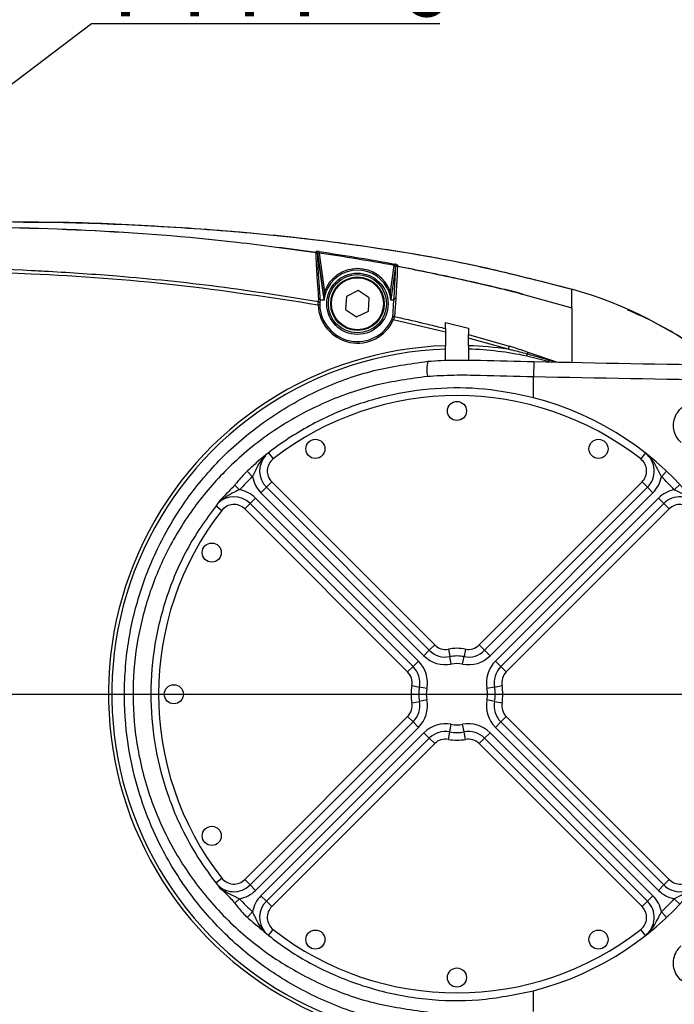
# Model space of a CAD drawing. Units: inches. Extents: x 351 to 4178, y 96 to 1498.
# Drawn here: x 2863 to 2948, y 1060 to 1188 of the extents above; entities that cross this region are included whole.
import ezdxf

# ---------------------------------------------------------------- set-up
doc = ezdxf.new("R2010")
doc.units = ezdxf.units.IN
doc.header["$MEASUREMENT"] = 0
doc.layers.add('D中心线OR符号线', color=7, linetype='Continuous')
doc.dimstyles.new('ISO-25', dxfattribs={"dimtxt": 2.5, "dimasz": 2.5, "dimexe": 1.25, "dimexo": 0.625, "dimtad": 1, "dimtxsty": 'Standard', "dimcen": 2.5, "dimadec": 0, "dimazin": 0, "dimtfac": 1, "dimtmove": 0, "dimatfit": 3, "dimfxl": 1, "dimarcsym": 0})

# ---------------------------------------------------------------- blocks, each defined once
blk = doc.blocks.new('SW_CENTERMARKSYMBOL_52')
at = {"layer": 'D中心线OR符号线', "color": 0}
blk.add_line((2.5, 0), (273.428, 0), dxfattribs=at)
blk = doc.blocks.new('*D99')
at = {"color": 0, "lineweight": -2}
for p, q in [((2871.94, 1187.69), (2828.99, 1155.17)), ((2917.48, 1187.69), (2871.94, 1187.69)), ((2818.39, 1147.15), (2821.02, 1149.14)), ((2810.41, 1141.11), (2802.44, 1135.08))]:
    blk.add_line(p, q, dxfattribs=at)
at = {"color": 0}
for points in [[(2827.99, 1156.5), (2830, 1153.85), (2821.02, 1149.14)], [(2811.42, 1139.78), (2809.41, 1142.44), (2818.39, 1147.15)]]:
    blk.add_solid(points, dxfattribs=at)
at = {"layer": 'Defpoints', "color": 0}
for p in [(2821.02, 1149.14), (2818.39, 1147.15)]:
    blk.add_point(p, dxfattribs=at)
at = {"color": 0, "insert": (2895.21, 1193.69), "char_height": 12.7, "attachment_point": 5}
blk.add_mtext('{\\H0.787402x;4-M4\\W0.7;×\\W1;6}', dxfattribs=at)
blk = doc.blocks.new('*D101')
at = {"color": 0, "lineweight": -2}
for p, q in [((2748.83, 1102.98), (2744.67, 1112.08)), ((2752.99, 1093.89), (2754.03, 1091.61)), ((2802.97, 984.63), (2758.19, 1082.52)), ((2873.58, 984.63), (2802.97, 984.63))]:
    blk.add_line(p, q, dxfattribs=at)
at = {"color": 0}
for points in [[(2747.32, 1102.29), (2750.35, 1103.67), (2752.99, 1093.89)], [(2759.71, 1083.21), (2756.68, 1081.83), (2754.03, 1091.61)]]:
    blk.add_solid(points, dxfattribs=at)
at = {"layer": 'Defpoints', "color": 0}
for p in [(2752.99, 1093.89), (2754.03, 1091.61)]:
    blk.add_point(p, dxfattribs=at)
at = {"color": 0, "insert": (2838.78, 1001.92), "char_height": 12.7, "attachment_point": 5}
blk.add_mtext('\\H0.787402x;2-M3贯穿\\P（机械挡块）', dxfattribs=at)

msp = doc.modelspace()

# ---------------------------------------------------------------- linework, layer by layer
at = {"color": 7, "linetype": 'Continuous', "lineweight": 25}
for p, q in [((2901.302003, 1157.81616), (2901.302112, 1157.845268)), ((2901.472943, 1157.785607), (2901.4714, 1157.67811)), ((2901.4714, 1157.67811), (2901.471528, 1157.650423)), ((2902.33146, 1151.676937), (2901.472943, 1157.785607)), ((2901.47304, 1157.784424), (2902.339378, 1151.620108)), ((2901.706573, 1157.958834), (2901.677944, 1157.763512)), ((2901.677944, 1157.763512), (2902.389125, 1152.7032)), ((2911.01764, 1152.7032), (2911.500466, 1156.138682)), ((2911.536157, 1156.332181), (2911.500466, 1156.138682)), ((2911.685983, 1156.022137), (2911.075305, 1151.676937)), ((2911.685119, 1155.865901), (2911.685322, 1155.880664)), ((2911.685322, 1155.880664), (2911.685983, 1156.022137)), ((2911.919654, 1156.045723), (2911.91932, 1156.030207)), ((2902.389125, 1152.7032), (2902.577143, 1152.635217)), ((2906.815769, 1152.859576), (2905.273195, 1152.098743)), ((2908.245956, 1151.904084), (2906.815769, 1152.859576)), ((2911.01764, 1152.7032), (2910.829622, 1152.635217)), ((2901.768593, 1150.976897), (2901.568775, 1150.970162)), ((2901.60352, 1151.430735), (2901.650739, 1151.821832)), ((2901.818173, 1151.62042), (2901.771613, 1151.245505)), ((2905.273195, 1152.098743), (2905.160809, 1150.382419)), ((2908.133569, 1150.187759), (2908.245956, 1151.904084)), ((2911.305648, 1149.367492), (2911.46481, 1151.622367)), ((2911.701319, 1151.825557), (2911.531134, 1149.473619)), ((2905.160809, 1150.382419), (2906.590996, 1149.426927)), ((2906.590996, 1149.426927), (2908.133569, 1150.187759)), ((2911.207376, 1149.119921), (2911.389751, 1149.037993)), ((2918.203382, 1147.437114), (2911.389751, 1149.037993)), ((2918.203382, 1148.706894), (2921.203382, 1147.945289)), ((2918.203382, 1147.904198), (2918.203382, 1148.706894)), ((2918.203382, 1147.437114), (2918.203382, 1145.661805)), ((2921.203382, 1147.945289), (2921.203382, 1147.124932)), ((2921.203382, 1147.124932), (2926.513066, 1145.624163)), ((2926.385021, 1145.193717), (2921.203382, 1146.657427)), ((2921.203382, 1145.661805), (2921.203382, 1146.657427)), ((2918.203382, 1143.735412), (2918.203382, 1145.218557)), ((2921.203382, 1145.218557), (2921.203382, 1143.774966)), ((2926.513066, 1145.624163), (2926.385021, 1145.193717)), ((2895.069057, 1131.657534), (2895.684916, 1130.869677)), ((2892.98569, 1128.553899), (2892.300621, 1129.282377)), ((2895.502418, 1127.879749), (2894.795311, 1127.172643)), ((2895.502418, 1127.879749), (2916.794078, 1106.58809)), ((2891.292735, 1126.860944), (2890.67267, 1127.44406)), ((2894.088205, 1126.465536), (2894.795311, 1127.172643)), ((2894.795311, 1127.172643), (2916.086971, 1105.880983)), ((2893.381098, 1125.758429), (2892.673991, 1125.051322)), ((2893.381098, 1125.758429), (2914.672757, 1104.46677)), ((2915.379864, 1105.173876), (2894.088205, 1126.465536)), ((2888.1891, 1124.777576), (2888.976957, 1124.161718)), ((2892.673991, 1125.051322), (2891.966884, 1124.344216)), ((2913.258544, 1103.052556), (2891.966884, 1124.344216)), ((2913.965651, 1103.759663), (2892.673991, 1125.051322)), ((2916.794078, 1106.58809), (2916.086971, 1105.880983)), ((2918.582064, 1106.03754), (2918.76895, 1105.055159)), ((2920.824701, 1106.03754), (2920.637814, 1105.055159)), ((2923.319794, 1105.880983), (2922.612687, 1106.58809)), ((2915.379864, 1105.173876), (2916.086971, 1105.880983)), ((2918.955837, 1104.072777), (2918.76895, 1105.055159)), ((2920.450928, 1104.072777), (2920.637814, 1105.055159)), ((2924.026901, 1105.173876), (2923.319794, 1105.880983)), ((2913.965651, 1103.759663), (2913.258544, 1103.052556)), ((2914.672757, 1104.46677), (2913.965651, 1103.759663)), ((2925.441114, 1103.759663), (2924.734008, 1104.46677)), ((2925.441114, 1103.759663), (2926.148221, 1103.052556)), ((2913.809093, 1101.26457), (2914.791475, 1101.077683)), ((2915.773856, 1100.890797), (2914.791475, 1101.077683)), ((2924.61529, 1101.077683), (2923.632909, 1100.890797)), ((2924.61529, 1101.077683), (2925.597672, 1101.26457)), ((2913.809093, 1099.021933), (2914.791475, 1099.208819)), ((2915.773856, 1099.395706), (2914.791475, 1099.208819)), ((2924.61529, 1099.208819), (2923.632909, 1099.395706)), ((2924.61529, 1099.208819), (2925.597672, 1099.021933)), ((2913.258544, 1097.233946), (2913.965651, 1096.52684)), ((2925.441114, 1096.52684), (2926.148221, 1097.233946)), ((2914.672757, 1095.819733), (2913.965651, 1096.52684)), ((2918.76895, 1095.231344), (2918.955837, 1096.213725)), ((2920.637814, 1095.231344), (2920.450928, 1096.213725)), ((2925.441114, 1096.52684), (2924.734008, 1095.819733)), ((2916.086971, 1094.405519), (2915.379864, 1095.112626)), ((2916.086971, 1094.405519), (2916.794078, 1093.698413)), ((2918.582064, 1094.248962), (2918.76895, 1095.231344)), ((2920.824701, 1094.248962), (2920.637814, 1095.231344)), ((2922.612687, 1093.698413), (2923.319794, 1094.405519)), ((2923.319794, 1094.405519), (2924.026901, 1095.112626))]:
    msp.add_line(p, q, dxfattribs=at)
at = {"linetype": 'Continuous', "lineweight": 25}
for p, q in [((2928.277576, 1152.386394), (2934.703244, 1150.627754)), ((2928.989262, 1144.836233), (2932.719949, 1143.544015)), ((2931.794704, 1143.56029), (2928.835064, 1144.309365)), ((2929.754063, 1143.596184), (2929.703382, 1141.597131)), ((2929.703382, 1138.873085), (2929.703382, 1141.597131)), ((2944.337708, 1131.657534), (2943.721849, 1130.869677)), ((2946.421075, 1128.553899), (2947.106144, 1129.282377)), ((2922.612687, 1106.58809), (2943.904347, 1127.879749)), ((2944.611453, 1127.172643), (2943.904347, 1127.879749)), ((2923.319794, 1105.880983), (2944.611453, 1127.172643)), ((2945.31856, 1126.465536), (2944.611453, 1127.172643)), ((2948.11403, 1126.860944), (2948.842508, 1127.546013)), ((2945.31856, 1126.465536), (2924.026901, 1105.173876)), ((2924.734008, 1104.46677), (2946.025667, 1125.758429)), ((2946.732774, 1125.051322), (2946.025667, 1125.758429)), ((2946.732774, 1125.051322), (2925.441114, 1103.759663)), ((2947.439881, 1124.344216), (2926.148221, 1103.052556)), ((2947.439881, 1124.344216), (2946.732774, 1125.051322)), ((2891.966884, 1075.942287), (2913.258544, 1097.233946)), ((2926.148221, 1097.233946), (2947.439881, 1075.942287)), ((2892.673991, 1075.23518), (2913.965651, 1096.52684)), ((2914.672757, 1095.819733), (2893.381098, 1074.528073)), ((2946.025667, 1074.528073), (2924.734008, 1095.819733)), ((2925.441114, 1096.52684), (2946.732774, 1075.23518)), ((2894.088205, 1073.820967), (2915.379864, 1095.112626)), ((2916.086971, 1094.405519), (2894.795311, 1073.11386)), ((2944.611453, 1073.11386), (2923.319794, 1094.405519)), ((2924.026901, 1095.112626), (2945.31856, 1073.820967)), ((2916.794078, 1093.698413), (2895.502418, 1072.406753)), ((2943.904347, 1072.406753), (2922.612687, 1093.698413)), ((2888.1891, 1075.508926), (2888.976957, 1076.124784)), ((2891.966884, 1075.942287), (2892.673991, 1075.23518)), ((2893.381098, 1074.528073), (2892.673991, 1075.23518)), ((2946.732774, 1075.23518), (2946.025667, 1074.528073)), ((2947.439881, 1075.942287), (2946.732774, 1075.23518)), ((2894.795311, 1073.11386), (2894.088205, 1073.820967)), ((2944.611453, 1073.11386), (2945.31856, 1073.820967)), ((2890.67267, 1072.842443), (2891.292735, 1073.425559)), ((2894.795311, 1073.11386), (2895.502418, 1072.406753)), ((2943.904347, 1072.406753), (2944.611453, 1073.11386)), ((2948.842508, 1072.74049), (2948.11403, 1073.425559)), ((2892.300621, 1071.004126), (2892.98569, 1071.732604)), ((2947.106144, 1071.004126), (2946.421075, 1071.732604)), ((2895.069057, 1068.628968), (2895.684916, 1069.416825)), ((2944.337708, 1068.628968), (2943.721849, 1069.416825)), ((2929.703382, 1058.689371), (2929.703382, 1061.413418))]:
    msp.add_line(p, q, dxfattribs=at)
at = {"color": 7, "linetype": 'Continuous', "lineweight": 25, "flags": 128}
for points in [[(2901.817175, 1151.667682), (2902.086599, 1151.672944), (2902.33146, 1151.676937)], [(2911.075305, 1151.676937), (2911.31791, 1151.672984), (2911.465751, 1151.670209)]]:
    msp.add_lwpolyline(points, dxfattribs=at)
at = {"color": 7, "linetype": 'Continuous', "lineweight": 25}
for centre, radius in [((2906.703382, 1151.143251), 4.0051), ((2906.703382, 1151.143251), 3.805169), ((2906.703382, 1151.143251), 3.5), ((2906.703382, 1151.143251), 3.4), ((2919.703382, 1137.143251), 1.25), ((2901.203382, 1132.186191), 1.25), ((2887.660443, 1118.643251), 1.25), ((2882.703382, 1100.143251), 1.25), ((2887.660443, 1081.643251), 1.25), ((2919.703382, 1063.143251), 1.25)]:
    msp.add_circle(centre, radius, dxfattribs=at)
at = {"linetype": 'Continuous', "lineweight": 25}
for centre in [(2938.203382, 1132.186191), (2901.203382, 1068.100311), (2938.203382, 1068.100311)]:
    msp.add_circle(centre, 1.25, dxfattribs=at)
at = {"color": 7, "linetype": 'Continuous', "lineweight": 25}
for centre, radius, start, end in [((2901.276238, 1157.620238), 0.197609, 8.78649899, 82.50833172), ((2901.275006, 1157.648514), 0.198612, 8.56956525, 82.15590192), ((2901.27638, 1157.756104), 0.198765, 8.53594611, 82.17749887), ((2911.88238, 1155.849773), 0.199464, 79.22966613, 171.09071344), ((2911.883154, 1155.99145), 0.199545, 79.33899591, 171.15360487), ((2906.703382, 1151.143251), 4.58762, 19.87897215, 160.12102785), ((2906.703382, 1151.143251), 4.387689, 19.87897215, 160.12102785), ((2911.881873, 1155.834516), 0.199242, 79.16690961, 170.9366568), ((2906.703382, 1151.143251), 5.137525, 181.93073339, 335.80894189), ((2901.579618, 1151.240158), 0.19207, 1.59525131, 82.85131263), ((2901.624502, 1151.629721), 0.193894, 357.25075986, 82.22336836), ((2901.631108, 1151.63371), 0.189143, 10.34690421, 84.0425897), ((2906.703382, 1151.143251), 4.937593, 181.93073339, 335.80894189), ((2901.619051, 1151.639854), 0.200069, 354.42594447, 7.99531207), ((2902.986506, 1081.652401), 69.977774, 90.53574094, 90.95664143), ((2911.273429, 1151.64911), 0.200069, 172.00494689, 186.31162827), ((2910.410595, 1081.020961), 70.609276, 89.14452754, 89.46120892), ((2911.663875, 1151.642381), 0.200069, 172.00474658, 185.74126252), ((2911.664011, 1151.629742), 0.199338, 79.21300891, 182.12034108), ((2911.658993, 1151.63346), 0.196705, 77.57428307, 169.2325819), ((2911.480183, 1149.289266), 0.191264, 74.5505255, 155.85819774), ((2919.703382, 1100.143251), 45.543262, 81.56370331, 88.11258107), ((2920.065543, 1142.512327), 4.313313, 165.01174103, 191.72560199), ((2896.916632, 1129.293963), 3, 137.61062756, 225), ((2896.916632, 1129.293963), 2, 128.01429978, 225), ((2919.703382, 1100.143251), 39, 133.24103727, 136.75896273), ((2896.916632, 1129.293963), 4, 190.66206687, 225), ((2890.552671, 1122.930002), 4, 45, 79.33793313), ((2890.552671, 1122.930002), 3, 45, 134.87314729), ((2890.552671, 1122.930002), 2, 45, 141.98570022), ((2918.208291, 1108.002304), 2, 225, 280.77113367), ((2919.703382, 1100.143251), 6, 79.22886633, 100.77113367), ((2921.198474, 1108.002304), 2, 259.22886633, 315), ((2918.208291, 1108.002304), 4, 225, 280.77113367), ((2918.208291, 1108.002304), 3, 225, 280.77113367), ((2919.703382, 1100.143251), 5, 79.22886633, 100.77113367), ((2921.198474, 1108.002304), 4, 259.22886633, 315), ((2921.198474, 1108.002304), 3, 259.22886633, 315), ((2911.84433, 1101.638342), 3, 349.22886633, 45), ((2911.84433, 1101.638342), 4, 349.22886633, 45), ((2919.703382, 1100.143251), 4, 79.22886633, 100.77113367), ((2927.562435, 1101.638342), 4, 135, 190.77113367), ((2927.562435, 1101.638342), 3, 135, 190.77113367), ((2911.84433, 1101.638342), 2, 349.22886633, 45), ((2927.562435, 1101.638342), 2, 135, 190.77113367), ((2919.703382, 1100.143251), 6, 169.22886633, 190.77113367), ((2919.703382, 1100.143251), 5, 169.22886633, 190.77113367), ((2919.703382, 1100.143251), 4, 169.22886633, 190.77113367), ((2919.703382, 1100.143251), 4, 349.22886633, 10.77113367), ((2919.703382, 1100.143251), 5, 349.22886633, 10.77113367), ((2919.703382, 1100.143251), 6, 349.22886633, 10.77113367), ((2911.84433, 1098.64816), 2, 315, 10.77113367), ((2911.84433, 1098.64816), 3, 315, 10.77113367), ((2911.84433, 1098.64816), 4, 315, 10.77113367), ((2927.562435, 1098.64816), 4, 169.22886633, 225), ((2927.562435, 1098.64816), 3, 169.22886633, 225), ((2927.562435, 1098.64816), 2, 169.22886633, 225), ((2918.208291, 1092.284199), 4, 79.22886633, 135), ((2919.703382, 1100.143251), 4, 259.22886633, 280.77113367), ((2921.198474, 1092.284199), 4, 45, 100.77113367), ((2918.208291, 1092.284199), 3, 79.22886633, 135), ((2919.703382, 1100.143251), 5, 259.22886633, 280.77113367), ((2921.198474, 1092.284199), 3, 45, 100.77113367), ((2918.208291, 1092.284199), 2, 79.22886633, 135), ((2919.703382, 1100.143251), 6, 259.22886633, 280.77113367), ((2921.198474, 1092.284199), 2, 45, 100.77113367)]:
    msp.add_arc(centre, radius, start, end, dxfattribs=at)
at = {"linetype": 'Continuous', "lineweight": 25}
for centre, radius, start, end in [((2919.703382, 1100.143251), 55, 51.70887516, 74.17338002), ((2919.703382, 1100.143251), 45.543262, 91.88741893, 278.43629669), ((2919.703382, 1100.143251), 45.100257, 91.90596523, 281.68184927), ((2919.703382, 1100.143251), 45.100257, 78.31826297, 88.09403477), ((2919.703382, 1100.143251), 39, 51.98570022, 128.01429978), ((2919.703382, 1100.143251), 40, 284.47751219, 75.52248781), ((2942.490133, 1129.293963), 3, 315, 51.98570022), ((2942.490133, 1129.293963), 2, 315, 51.98570022), ((2942.490133, 1129.293963), 4, 315, 349.33793313), ((2919.703382, 1100.143251), 39, 43.24103727, 46.75896273), ((2948.854094, 1122.930002), 4, 100.66206687, 135), ((2948.854094, 1122.930002), 3, 38.01429978, 135), ((2919.703382, 1100.143251), 39, 141.98570022, 218.01429978), ((2948.854094, 1122.930002), 2, 38.01429978, 135), ((2890.552671, 1077.356501), 3, 218.01429978, 315), ((2890.552671, 1077.356501), 2, 218.01429978, 315), ((2948.854094, 1077.356501), 3, 225, 321.98570022), ((2948.854094, 1077.356501), 2, 225, 321.98570022), ((2890.552671, 1077.356501), 4, 280.66206687, 315), ((2896.916632, 1070.99254), 4, 135, 169.33793313), ((2942.490133, 1070.99254), 4, 10.66206687, 45), ((2948.854094, 1077.356501), 4, 225, 259.33793313), ((2919.703382, 1100.143251), 39, 223.24103727, 226.75896273), ((2896.916632, 1070.99254), 3, 135, 219.70386576), ((2942.490133, 1070.99254), 3, 308.01429978, 45), ((2919.703382, 1100.143251), 39, 313.24103727, 316.75896273), ((2896.916632, 1070.99254), 2, 135, 231.98570022), ((2942.490133, 1070.99254), 2, 308.01429978, 45), ((2919.703382, 1100.143251), 39, 231.98570022, 308.01429978)]:
    msp.add_arc(centre, radius, start, end, dxfattribs=at)
at = {"color": 1, "linetype": 'Continuous', "lineweight": 25}
msp.add_arc((2902.133336, 1151.64911), 0.200069, 353.68837366, 6.50023885, dxfattribs=at)
at = {"color": 7, "linetype": 'Continuous', "lineweight": 25}
for points, knots in [([(2729.703383, 1142.569658), (2734.339572, 1144.100545), (2743.626763, 1147.167209), (2757.874016, 1150.75516), (2772.272871, 1153.812522), (2786.801271, 1156.324177), (2801.426581, 1158.363816), (2816.125466, 1159.944351), (2830.274799, 1161.032235), (2843.859537, 1161.678948), (2856.872348, 1161.930879), (2869.918728, 1161.792354), (2882.980466, 1161.221569), (2896.035974, 1160.174357), (2909.046645, 1158.55141), (2921.991683, 1156.343737), (2930.465684, 1154.153551), (2934.703382, 1153.058278)], [0, 0, 0, 0, 0.0704974874, 0.141220225, 0.2120547094, 0.2830760805, 0.3541195597, 0.4253043703, 0.4965666745, 0.5590541558, 0.6217110881, 0.6845245061, 0.7474663244, 0.8105124031, 0.8736352564, 0.936807224, 1, 1, 1, 1]), ([(2770.1599, 1152.822637), (2771.018878, 1152.995795), (2778.337428, 1154.471112), (2792.207, 1156.830596), (2811.849494, 1159.234727), (2831.593116, 1160.73222), (2851.396054, 1161.355721), (2871.210162, 1160.941195), (2887.866321, 1159.68755), (2897.85494, 1158.317935), (2901.302112, 1157.845268)], [0, 0, 0, 0, 0.0199556445, 0.1700236035, 0.3201828221, 0.4702653227, 0.6204651506, 0.7707487539, 0.9208831221, 1, 1, 1, 1]), ([(2863.101573, 1161.775289), (2864.213227, 1161.787642), (2869.916103, 1161.851015), (2880.211226, 1161.351231), (2893.969231, 1160.396071), (2907.678502, 1158.757604), (2921.318015, 1156.501318), (2930.241239, 1154.206049), (2934.703382, 1153.058278)], [0, 0, 0, 0, 0.0461053715, 0.2365242337, 0.4271874213, 0.6180339801, 0.8089942341, 1, 1, 1, 1]), ([(2901.302003, 1157.81616), (2897.852781, 1158.285008), (2887.860611, 1159.64323), (2871.200733, 1160.884958), (2851.384566, 1161.293235), (2831.57996, 1160.669778), (2811.835247, 1159.174971), (2792.191928, 1156.771562), (2778.328311, 1154.410248), (2771.015883, 1152.93305), (2770.163052, 1152.760768)], [0, 0, 0, 0, 0.079153356, 0.2293020819, 0.3795986512, 0.5298108066, 0.6799145021, 0.8300955742, 0.9801844708, 1, 1, 1, 1]), ([(2901.650739, 1151.821832), (2901.596474, 1152.534639), (2901.475146, 1154.128356), (2901.349338, 1156.194406), (2901.317782, 1157.275548), (2901.302003, 1157.81616)], [0, 0, 0, 0, 0.28803106668, 0.64398902106, 1, 1, 1, 1]), ([(2901.302112, 1157.845268), (2901.302342, 1157.86802), (2901.302711, 1157.90443), (2901.303236, 1157.939765), (2901.303432, 1157.953019)], [0, 0, 0, 0, 0.6248904882, 1, 1, 1, 1]), ([(2901.706573, 1157.958834), (2901.670466, 1157.963683), (2901.591569, 1157.974278), (2901.477959, 1157.982393), (2901.381486, 1157.982071), (2901.31604, 1157.972611), (2901.307634, 1157.959549), (2901.303432, 1157.953019)], [0, 0, 0, 0, 0.17479336351, 0.38193622351, 0.58617718155, 0.79311521861, 1, 1, 1, 1]), ([(2901.471528, 1157.650423), (2901.487229, 1157.110878), (2901.518631, 1156.031811), (2901.643443, 1153.969737), (2901.763484, 1152.379115), (2901.817175, 1151.667682)], [0, 0, 0, 0, 0.3559845353, 0.7119530386, 1, 1, 1, 1]), ([(2901.472943, 1157.785607), (2901.474575, 1157.791761), (2901.477809, 1157.803957), (2901.511004, 1157.808966), (2901.560975, 1157.802358), (2901.619567, 1157.786261), (2901.659355, 1157.770756), (2901.677944, 1157.763512)], [0, 0, 0, 0, 0.2035617071, 0.4034169085, 0.6037129808, 0.814852984, 1, 1, 1, 1]), ([(2911.500466, 1156.138682), (2909.856441, 1156.433976), (2906.589732, 1157.02073), (2903.308061, 1157.516999), (2901.677944, 1157.763512)], [0, 0, 0, 0, 0.5032663727, 1, 1, 1, 1]), ([(2901.706573, 1157.958834), (2903.337862, 1157.71204), (2906.621897, 1157.215205), (2909.89095, 1156.627802), (2911.536157, 1156.332181)], [0, 0, 0, 0, 0.4967330305, 1, 1, 1, 1]), ([(2911.500466, 1156.138682), (2911.52226, 1156.13286), (2911.566171, 1156.121128), (2911.622457, 1156.09537), (2911.66399, 1156.066898), (2911.684338, 1156.041479), (2911.685533, 1156.027425), (2911.685983, 1156.022137)], [0, 0, 0, 0, 0.2094291831, 0.4219644484, 0.6403152336, 0.8646444391, 1, 1, 1, 1]), ([(2911.920069, 1156.187551), (2911.918443, 1156.193016), (2911.914117, 1156.20755), (2911.869913, 1156.236491), (2911.783175, 1156.271405), (2911.667804, 1156.305434), (2911.580038, 1156.323265), (2911.536157, 1156.332181)], [0, 0, 0, 0, 0.13306360898, 0.3538744743, 0.57093337806, 0.78547216891, 1, 1, 1, 1]), ([(2911.920069, 1156.187551), (2911.92005, 1156.162455), (2911.920015, 1156.11589), (2911.919768, 1156.067865), (2911.919654, 1156.045723)], [0, 0, 0, 0, 0.5389499088, 1, 1, 1, 1]), ([(2807.655052, 1153.956353), (2813.90928, 1154.496632), (2826.421132, 1155.577485), (2845.257286, 1156.063804), (2858.564979, 1155.784932), (2868.576923, 1155.269756), (2876.726652, 1154.708175), (2888.512248, 1153.533837), (2897.239886, 1152.131749), (2901.60352, 1151.430735)], [0, 0, 0, 0, 0.1997623034, 0.3996331088, 0.5993695319, 0.6232360388, 0.7187102533, 0.8593610922, 1, 1, 1, 1]), ([(2901.568775, 1150.970162), (2895.361749, 1151.925315), (2882.921871, 1153.839596), (2865.677398, 1155.063836), (2849.999656, 1155.514887), (2835.903758, 1155.358192), (2821.793774, 1154.733983), (2812.400224, 1153.891939), (2807.703444, 1153.470917)], [0, 0, 0, 0, 0.1999917059, 0.4008155361, 0.5501976239, 0.6995838078, 0.8497917377, 1, 1, 1, 1]), ([(2911.465751, 1151.670209), (2911.470889, 1151.742723), (2911.534733, 1152.643787), (2911.634517, 1154.223295), (2911.668251, 1155.318357), (2911.685119, 1155.865901)], [0, 0, 0, 0, 0.0419240864, 0.5209500689, 1, 1, 1, 1]), ([(2911.91932, 1156.030207), (2911.903088, 1155.485165), (2911.882729, 1154.801586), (2911.807622, 1153.4209), (2911.755047, 1152.590621), (2911.706424, 1151.898258), (2911.701319, 1151.825557)], [0, 0, 0, 0, 0.47904715892, 0.60081082247, 0.9580837192, 1, 1, 1, 1]), ([(2928.276973, 1152.386549), (2928.27696, 1152.386555), (2928.273559, 1152.388308), (2928.261805, 1152.393345), (2928.196721, 1152.416672), (2927.22433, 1152.700046), (2924.402245, 1153.367463), (2919.033185, 1154.617897), (2914.547938, 1155.508349), (2911.91932, 1156.030207)], [0, 0, 0, 0, 0.0000035761, 0.0009557571, 0.0027150753, 0.0133023794, 0.1823185725, 0.520790696, 1, 1, 1, 1]), ([(2911.919654, 1156.045723), (2913.166884, 1155.804617), (2915.798634, 1155.295864), (2919.924492, 1154.39991), (2923.144045, 1153.663929), (2925.418103, 1153.130305), (2926.67568, 1152.823283), (2927.655013, 1152.577542), (2928.196892, 1152.417057), (2928.26329, 1152.393327), (2928.274206, 1152.388159), (2928.278181, 1152.386277)], [0, 0, 0, 0, 0.2271064632, 0.4792121957, 0.7548622359, 0.8175025401, 0.8970149296, 0.9865884664, 0.9972060163, 0.998982534, 1, 1, 1, 1]), ([(2902.389125, 1152.7032), (2902.369298, 1152.498238), (2902.339876, 1152.194091), (2902.333353, 1151.867896), (2902.332386, 1151.737905), (2902.332153, 1151.69986), (2902.331914, 1151.684548), (2902.331734, 1151.678884), (2902.331577, 1151.677032), (2902.331478, 1151.676951), (2902.33146, 1151.676937)], [0, 0, 0, 0, 0.5791143961, 0.8593597568, 0.9288426348, 0.9677794815, 0.9808084902, 0.989479552, 0.9981472747, 1, 1, 1, 1]), ([(2902.577143, 1152.635217), (2902.512449, 1152.432396), (2902.415482, 1152.128398), (2902.359934, 1151.805552), (2902.341568, 1151.682902), (2902.335818, 1151.644421), (2902.333118, 1151.628906), (2902.332438, 1151.627591), (2902.332192, 1151.627115)], [0, 0, 0, 0, 0.5497157798, 0.8239435589, 0.8989910595, 0.9475539099, 0.9810193584, 1, 1, 1, 1]), ([(2911.074573, 1151.627115), (2911.074012, 1151.62887), (2911.072754, 1151.632808), (2911.067088, 1151.66999), (2911.048239, 1151.797478), (2910.991269, 1152.130195), (2910.893081, 1152.436956), (2910.829622, 1152.635217)], [0, 0, 0, 0, 0.0359781371, 0.0807617274, 0.166429838, 0.461260069, 1, 1, 1, 1]), ([(2911.075305, 1151.676937), (2911.075222, 1151.677316), (2911.075033, 1151.67819), (2911.074726, 1151.689173), (2911.074428, 1151.725384), (2911.073643, 1151.862942), (2911.069502, 1152.034489), (2911.054648, 1152.339799), (2911.034169, 1152.540897), (2911.01764, 1152.7032)], [0, 0, 0, 0, 0.0091044499, 0.0209633066, 0.0540399832, 0.1313765538, 0.4324103025, 0.541908422, 1, 1, 1, 1]), ([(2901.568775, 1150.970162), (2901.571822, 1151.027051), (2901.577933, 1151.14115), (2901.589518, 1151.291668), (2901.598344, 1151.385452), (2901.602324, 1151.42027), (2901.60352, 1151.430735)], [0, 0, 0, 0, 0.2917754744, 0.5851994335, 0.8753350634, 1, 1, 1, 1]), ([(2901.771613, 1151.245505), (2901.771149, 1151.239437), (2901.769613, 1151.219345), (2901.767306, 1151.165019), (2901.766092, 1151.077026), (2901.767762, 1151.010172), (2901.768593, 1150.976897)], [0, 0, 0, 0, 0.1262257565, 0.4179203612, 0.7102791654, 1, 1, 1, 1]), ([(2911.207376, 1149.119921), (2911.213229, 1149.133085), (2911.232274, 1149.175921), (2911.261633, 1149.246652), (2911.290378, 1149.321806), (2911.300535, 1149.352196), (2911.305648, 1149.367492)], [0, 0, 0, 0, 0.1281103917, 0.4168884245, 0.7065013293, 1, 1, 1, 1]), ([(2911.531134, 1149.473619), (2911.523377, 1149.446754), (2911.507892, 1149.393121), (2911.466133, 1149.261106), (2911.424551, 1149.136939), (2911.397932, 1149.061254), (2911.389751, 1149.037993)], [0, 0, 0, 0, 0.2907401704, 0.5804372435, 0.8710490743, 1, 1, 1, 1]), ([(2911.531134, 1149.473619), (2911.799825, 1149.414399), (2913.370649, 1149.068192), (2915.596775, 1148.552606), (2917.547057, 1148.067462), (2918.203382, 1147.904198)], [0, 0, 0, 0, 0.12041947419, 0.70399605931, 1, 1, 1, 1]), ([(2918.203382, 1147.904198), (2918.203382, 1147.874454), (2918.203382, 1147.814994), (2918.203382, 1147.670278), (2918.203382, 1147.538201), (2918.203382, 1147.458838), (2918.203382, 1147.437114)], [0, 0, 0, 0, 0.2936586244, 0.5870580724, 0.8869664872, 1, 1, 1, 1]), ([(2921.203382, 1146.657427), (2921.203382, 1146.717223), (2921.203382, 1146.836849), (2921.203382, 1146.994894), (2921.203382, 1147.084764), (2921.203382, 1147.118453), (2921.203382, 1147.124932)], [0, 0, 0, 0, 0.3107372622, 0.6216501986, 0.9272376911, 1, 1, 1, 1]), ([(2918.203382, 1145.218557), (2918.203382, 1145.243772), (2918.203382, 1145.299116), (2918.203382, 1145.414456), (2918.203382, 1145.540135), (2918.203382, 1145.61855), (2918.203382, 1145.661805)], [0, 0, 0, 0, 0.2588745409, 0.5682047642, 0.7618184006, 1, 1, 1, 1]), ([(2921.203382, 1145.661805), (2921.203382, 1145.653752), (2921.203382, 1145.610612), (2921.203382, 1145.511821), (2921.203382, 1145.375755), (2921.203382, 1145.272904), (2921.203382, 1145.231574), (2921.203382, 1145.218557)], [0, 0, 0, 0, 0.0445190952, 0.238508336, 0.5480904854, 0.857676982, 1, 1, 1, 1]), ([(2892.233394, 1129.21901), (2891.776854, 1128.752806), (2891.225214, 1128.189489), (2890.753919, 1127.553671), (2890.67267, 1127.44406)], [0, 0, 0, 0, 0.8276059407, 1, 1, 1, 1]), ([(2890.67267, 1127.44406), (2890.250115, 1127.010362), (2889.601869, 1126.345021), (2888.953833, 1125.682711), (2888.728214, 1125.452122)], [0, 0, 0, 0, 0.6518426251, 1, 1, 1, 1])]:
    msp.add_open_spline(points, degree=3, knots=knots, dxfattribs=at)
at = {"linetype": 'Continuous', "lineweight": 25}
for points, knots in [([(2934.703243, 1150.627744), (2934.703323, 1151.113814), (2934.703484, 1152.08279), (2934.702997, 1152.865274), (2934.703387, 1153.057569), (2934.703382, 1153.058269), (2934.703382, 1153.058278)], [0, 0, 0, 0, 0.332626323, 0.6630881373, 0.9960834346, 1, 1, 1, 1]), ([(2934.703243, 1150.627744), (2934.70326, 1150.510452), (2934.703293, 1150.277048), (2934.70336, 1149.898873), (2934.703435, 1148.783156), (2934.703114, 1146.890892), (2934.703399, 1144.51358), (2934.703519, 1143.509124)], [0, 0, 0, 0, 0.07209826571, 0.14347226909, 0.21412347893, 0.66795342021, 1, 1, 1, 1]), ([(2953.843989, 1143.172448), (2952.826495, 1143.979042), (2950.25974, 1146.013776), (2946.284121, 1148.4265), (2943.244809, 1149.788018), (2942.009727, 1150.341296)], [0, 0, 0, 0, 0.2805102065, 0.7076216745, 1, 1, 1, 1]), ([(2929.754063, 1143.596184), (2938.195174, 1143.421659), (2955.077484, 1143.072606), (2988.860722, 1142.99951), (3022.649168, 1143.442686), (3054.576929, 1144.550061), (3074.455466, 1145.466006), (3085.870986, 1146.35388), (3090.703382, 1146.729732)], [0, 0, 0, 0, 0.1572809496, 0.3145635325, 0.6293349458, 0.7867065827, 0.9097090361, 1, 1, 1, 1]), ([(2928.890215, 1144.576106), (2928.247871, 1144.744142), (2927.415696, 1144.961838), (2926.576463, 1145.150646), (2926.385021, 1145.193717)], [0, 0, 0, 0, 0.7718849852, 1, 1, 1, 1]), ([(2926.513066, 1145.624163), (2926.702742, 1145.567158), (2927.532612, 1145.317755), (2928.35491, 1145.045929), (2928.989262, 1144.836233)], [0, 0, 0, 0, 0.2285616824, 1, 1, 1, 1]), ([(2928.835064, 1144.309365), (2928.839972, 1144.333103), (2928.849789, 1144.38058), (2928.869656, 1144.476669), (2928.884143, 1144.546738), (2928.890215, 1144.576106)], [0, 0, 0, 0, 0.36743603452, 0.73487206905, 1, 1, 1, 1]), ([(2932.404964, 1143.549555), (2931.556755, 1143.810497), (2930.389892, 1144.169468), (2929.211905, 1144.488881), (2928.890212, 1144.576109)], [0, 0, 0, 0, 0.7269136423, 1, 1, 1, 1]), ([(3090.703382, 1144.705588), (3089.622995, 1144.60451), (3082.312893, 1143.9206), (3062.453527, 1142.909167), (3026.787702, 1141.472936), (2988.887379, 1141.003302), (2955.069589, 1141.072122), (2938.158755, 1141.422129), (2929.703382, 1141.597131)], [0, 0, 0, 0, 0.020207909, 0.1367304585, 0.3702075877, 0.6850013832, 0.8425015098, 1, 1, 1, 1]), ([(2915.898974, 1056.658662), (2913.487982, 1056.996021), (2908.66528, 1057.67084), (2901.839334, 1060.153887), (2895.556733, 1063.630013), (2889.858696, 1068.140593), (2884.924886, 1073.633538), (2881.345019, 1079.30204), (2878.961266, 1084.696186), (2877.449296, 1089.551509), (2876.379306, 1095.196774), (2876.090518, 1101.60462), (2876.862009, 1108.487178), (2878.673026, 1115.003685), (2881.406863, 1121.140336), (2885.105784, 1126.838491), (2889.828566, 1132.105884), (2895.510563, 1136.64572), (2901.947599, 1140.186578), (2908.798922, 1142.64119), (2913.532512, 1143.298988), (2915.898974, 1143.627841)], [0, 0, 0, 0, 0.0559919866, 0.1120006584, 0.1678003396, 0.2236094876, 0.282096076, 0.3405676555, 0.3795357882, 0.4186424634, 0.4575907016, 0.5110859229, 0.5645843112, 0.6153886868, 0.6662101268, 0.7199122343, 0.7736247135, 0.8318574357, 0.8900790382, 0.9450472503, 1, 1, 1, 1]), ([(2915.898974, 1143.627841), (2915.898994, 1143.627843), (2917.040686, 1143.729946), (2919.338525, 1143.81927), (2923.956178, 1143.750796), (2927.432091, 1143.658104), (2929.754063, 1143.596184)], [0, 0, 0, 0, 0.0000043199, 0.2490892118, 0.4983783423, 1, 1, 1, 1]), ([(2915.84224, 1141.635755), (2913.577949, 1141.329688), (2908.984782, 1140.708825), (2902.373875, 1138.376739), (2896.092704, 1135.000819), (2890.604329, 1130.687448), (2885.987337, 1125.647233), (2882.4147, 1120.234507), (2879.734976, 1114.359167), (2877.989019, 1108.173303), (2877.214379, 1101.577202), (2877.479707, 1095.883423), (2878.284086, 1091.290564), (2879.216927, 1087.782957), (2880.466273, 1084.347396), (2882.51626, 1079.963513), (2885.773127, 1074.862572), (2890.54364, 1069.645031), (2896.083463, 1065.312065), (2902.15131, 1062.013548), (2908.789705, 1059.618946), (2913.469108, 1058.97654), (2915.84224, 1058.650748)], [0, 0, 0, 0, 0.0545808276, 0.1107185077, 0.1683897451, 0.2277035865, 0.2807272157, 0.3350435129, 0.3848826599, 0.4360110628, 0.4881298552, 0.5419762579, 0.5705096763, 0.5990449617, 0.6286235546, 0.6582047261, 0.7157783279, 0.7750691375, 0.830413709, 0.8871881569, 0.942788154, 1, 1, 1, 1]), ([(2929.703382, 1141.597131), (2927.393528, 1141.65361), (2923.922773, 1141.738474), (2919.299966, 1141.836672), (2916.994487, 1141.702708), (2915.84224, 1141.635755)], [0, 0, 0, 0, 0.49881671764, 0.74951521192, 1, 1, 1, 1]), ([(2929.703382, 1138.873085), (2927.584634, 1139.312917), (2923.347067, 1140.192595), (2916.846022, 1140.206606), (2910.480703, 1139.237066), (2904.337209, 1137.264826), (2898.598047, 1134.315408), (2894.64457, 1131.437679), (2892.647954, 1129.600472), (2892.233394, 1129.21901)], [0, 0, 0, 0, 0.1583875314, 0.3167801943, 0.4749914155, 0.6332423801, 0.7953623973, 0.9575108132, 1, 1, 1, 1]), ([(2949.003143, 1133.003545), (2948.77278, 1133.253416), (2948.312037, 1133.753179), (2947.985147, 1134.738759), (2947.983237, 1135.762244), (2948.325715, 1136.73007), (2948.967591, 1137.528605), (2949.837152, 1138.068722), (2950.562564, 1138.234722), (2950.954813, 1138.240108), (2951.011283, 1138.240884)], [0, 0, 0, 0, 0.1398694499, 0.2797496352, 0.4193606496, 0.5586418431, 0.6977748385, 0.837005059, 0.9765348367, 1, 1, 1, 1]), ([(2946.421075, 1128.553899), (2946.308708, 1128.777443), (2946.004496, 1129.38264), (2945.502655, 1130.408671), (2944.878061, 1131.207464), (2944.422906, 1131.590823), (2944.340548, 1131.65531), (2944.337708, 1131.657534)], [0, 0, 0, 0, 0.192200769, 0.5203432344, 0.9156204949, 0.9970899893, 1, 1, 1, 1]), ([(2948.11403, 1126.860944), (2948.337574, 1126.748576), (2948.942771, 1126.444365), (2949.968802, 1125.942523), (2950.767596, 1125.31793), (2951.150954, 1124.862775), (2951.215441, 1124.780417), (2951.217665, 1124.777576)], [0, 0, 0, 0, 0.192200769, 0.5203432344, 0.9156204949, 0.9970899893, 1, 1, 1, 1]), ([(2888.728214, 1125.452122), (2887.369296, 1123.611833), (2884.645595, 1119.923311), (2881.820081, 1113.536018), (2880.077513, 1106.907904), (2879.535863, 1100.213051), (2880.034281, 1093.818077), (2881.517214, 1087.73501), (2883.628246, 1082.613681), (2886.070985, 1078.306387), (2887.842443, 1075.991753), (2888.728214, 1074.83438)], [0, 0, 0, 0, 0.1267084852, 0.2539639229, 0.3811539629, 0.4986365781, 0.6161188127, 0.7271589674, 0.8382369905, 0.9191145697, 1, 1, 1, 1]), ([(2888.440889, 1075.228248), (2888.790192, 1074.911915), (2889.442713, 1074.320983), (2890.465822, 1073.843834), (2891.069684, 1073.538384), (2891.292735, 1073.425559)], [0, 0, 0, 0, 0.4207848196, 0.7860535205, 1, 1, 1, 1]), ([(2951.217665, 1075.508926), (2951.215441, 1075.506086), (2951.150954, 1075.423728), (2950.767596, 1074.968572), (2949.968802, 1074.343979), (2948.942771, 1073.842138), (2948.337574, 1073.537926), (2948.11403, 1073.425559)], [0, 0, 0, 0, 0.0029100107, 0.0843795051, 0.4796567656, 0.807799231, 1, 1, 1, 1]), ([(2888.728214, 1074.83438), (2889.210673, 1074.398729), (2889.898356, 1073.777764), (2890.494704, 1073.057415), (2890.67267, 1072.842443)], [0, 0, 0, 0, 0.701572195, 1, 1, 1, 1]), ([(2890.67267, 1072.842443), (2891.038707, 1072.375015), (2891.527011, 1071.751454), (2892.091941, 1071.204456), (2892.233394, 1071.067492)], [0, 0, 0, 0, 0.749609495, 1, 1, 1, 1]), ([(2894.517261, 1069.214293), (2894.299846, 1069.458423), (2893.810639, 1070.007743), (2893.405301, 1070.90663), (2893.098875, 1071.509807), (2892.98569, 1071.732604)], [0, 0, 0, 0, 0.335308453, 0.7544808541, 1, 1, 1, 1]), ([(2944.337708, 1068.628968), (2944.340548, 1068.631192), (2944.422906, 1068.69568), (2944.878061, 1069.079038), (2945.502655, 1069.877832), (2946.004496, 1070.903862), (2946.308708, 1071.50906), (2946.421075, 1071.732604)], [0, 0, 0, 0, 0.0029100107, 0.0843795051, 0.4796567656, 0.807799231, 1, 1, 1, 1]), ([(2892.233394, 1071.067492), (2893.753129, 1069.7521), (2896.826824, 1067.09169), (2902.35328, 1063.919546), (2908.634437, 1061.485874), (2915.51788, 1060.169236), (2922.680088, 1059.986754), (2927.335166, 1060.932354), (2929.703382, 1061.413418)], [0, 0, 0, 0, 0.1513535532, 0.3061157977, 0.4765859559, 0.6525334722, 0.8232304451, 1, 1, 1, 1]), ([(2951.011283, 1062.045619), (2950.672917, 1062.077424), (2949.99616, 1062.141038), (2949.094143, 1062.655422), (2948.408456, 1063.415263), (2948.016086, 1064.36396), (2947.959548, 1065.386929), (2948.245097, 1066.369947), (2948.673572, 1066.978378), (2948.961668, 1067.244628), (2949.003143, 1067.282958)], [0, 0, 0, 0, 0.13986939665, 0.27974952307, 0.41936060967, 0.55864192674, 0.6977749377, 0.83700504675, 0.97653472586, 1, 1, 1, 1])]:
    msp.add_open_spline(points, degree=3, knots=knots, dxfattribs=at)
msp.add_open_spline([(2928.989276, 1144.836228), (2928.9831, 1144.821696), (2928.970748, 1144.792633), (2928.946726, 1144.730868), (2928.919837, 1144.658971), (2928.900077, 1144.603731), (2928.890197, 1144.576111)], degree=3, dxfattribs=at)
at = {"color": 1, "linetype": 'Continuous', "lineweight": 25}
for points, knots in [([(2892.98569, 1128.553899), (2893.098757, 1128.776779), (2893.404861, 1129.380181), (2893.83099, 1130.314705), (2894.349476, 1130.893697), (2894.595246, 1131.168148)], [0, 0, 0, 0, 0.2355217503, 0.637625697, 1, 1, 1, 1]), ([(2891.292735, 1126.860944), (2891.069711, 1126.748081), (2890.46592, 1126.44253), (2889.45818, 1125.974176), (2888.818395, 1125.395784), (2888.482034, 1125.091699)], [0, 0, 0, 0, 0.2173951428, 0.5885517124, 1, 1, 1, 1])]:
    msp.add_open_spline(points, degree=3, knots=knots, dxfattribs=at)

# ---------------------------------------------------------------- block references
at = {"layer": 'D中心线OR符号线', "color": 7, "xscale": 2, "yscale": 2, "zscale": 2}
msp.add_blockref('SW_CENTERMARKSYMBOL_52', (2744.703382, 1100.143251), dxfattribs=at)

# ---------------------------------------------------------------- dimensions: what is measured, and where the dimension line sits
for p1, p2, text, picture, middle in [((2818.387786, 1147.147406), (2821.018978, 1149.139096), '{\\H0.787402x;4-M4\\W0.7;×\\W1;6}', '*D99', (2871.942831, 1187.686086)), ((2752.992931, 1093.887917), (2754.032856, 1091.614471), '\\H0.787402x;2-M3贯穿\\P（机械挡块）', '*D101', (2802.971651, 984.626355))]:
    dim = msp.add_diameter_dim_2p(p1=p1, p2=p2, text=text, dimstyle='ISO-25', override={"dimtxt": 12.7, "dimasz": 10, "dimexe": 1, "dimexo": 0, "dimgap": 1, "dimtih": 1, "dimtoh": 1, "dimlfac": 2, "dimzin": 0, "dimtxsty": 'Standard', "dimadec": 2, "dimtdec": 3, "dimtzin": 0})
    dim.commit()
    dim.dimension.update_dxf_attribs({"geometry": picture, "text_midpoint": middle, "dimtype": 163})

doc.saveas('drawing.dxf')
